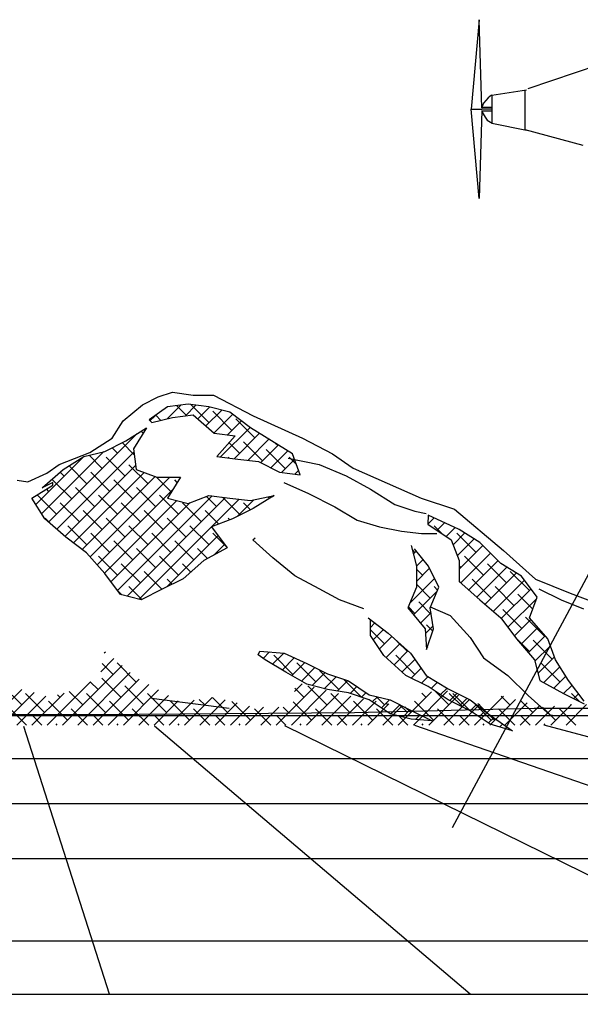
# Model space of a CAD drawing. Extents: x 362268 to 365468, y 1029650 to 1032819.
# Drawn here: x 365047 to 365078, y 1029899 to 1029953 of the extents above; entities that cross this region are included whole.
import ezdxf

# ---------------------------------------------------------------- set-up
doc = ezdxf.new("R2010")
doc.units = 0
doc.header["$MEASUREMENT"] = 0
doc.layers.get('0').update_dxf_attribs({"linetype": 'CONTINUOUS'})
doc.layers.add('4', color=33, linetype='CONTINUOUS')
doc.layers.add('9', color=9, linetype='CONTINUOUS')

# ---------------------------------------------------------------- blocks, each defined once
blk = doc.blocks.new('*X2')
at = {"color": 0}
for p, q in [((23.1474, 1.4746), (23.1487, 1.4758)), ((23.1432, 1.4527), (23.1583, 1.4678)), ((23.1577, 1.4496), (23.145, 1.4623)), ((23.1843, 1.4407), (23.1622, 1.4628)), ((23.099, 1.3908), (23.1679, 1.4597)), ((23.1167, 1.3908), (23.1775, 1.4517)), ((23.0813, 1.3908), (23.1314, 1.4409)), ((23.1401, 1.4319), (23.1312, 1.4408)), ((23.1344, 1.3908), (23.1877, 1.4441)), ((23.1666, 1.4231), (23.1445, 1.4451)), ((23.3678, 1.4298), (23.3765, 1.4385)), ((23.0106, 1.3908), (23.0517, 1.4319)), ((23.0283, 1.3908), (23.0662, 1.4287)), ((23.0517, 1.4142), (23.0296, 1.4363)), ((23.0782, 1.4054), (23.0561, 1.4275)), ((23.0636, 1.3908), (23.1008, 1.4279)), ((23.1224, 1.4142), (23.1067, 1.4299)), ((23.1489, 1.4054), (23.1268, 1.4275)), ((23.152, 1.3908), (23.199, 1.4378)), ((23.1697, 1.3908), (23.2103, 1.4315)), ((23.1931, 1.4142), (23.171, 1.4363)), ((23.2196, 1.4054), (23.1975, 1.4275)), ((23.3465, 1.3908), (23.3905, 1.4349)), ((23.3642, 1.3908), (23.4045, 1.4312)), ((23.3787, 1.4231), (23.3683, 1.4335)), ((23.3818, 1.3908), (23.4186, 1.4275)), ((23.4052, 1.4142), (23.3831, 1.4363)), ((23.4318, 1.4054), (23.4097, 1.4275)), ((23.4879, 1.3908), (23.5265, 1.4294)), ((23.5056, 1.3908), (23.5452, 1.4304)), ((23.5201, 1.4231), (23.5155, 1.4277)), ((23.5467, 1.4142), (23.5312, 1.4297)), ((23.5732, 1.4054), (23.5511, 1.4275)), ((23.046, 1.3908), (23.0796, 1.4244)), ((23.1047, 1.3965), (23.0826, 1.4186)), ((23.0959, 1.4231), (23.093, 1.4259)), ((23.1754, 1.3965), (23.1533, 1.4186)), ((23.1874, 1.3908), (23.2217, 1.4251)), ((23.2051, 1.3908), (23.233, 1.4188)), ((23.2227, 1.3908), (23.2515, 1.4196)), ((23.2461, 1.3965), (23.224, 1.4186)), ((23.2404, 1.3908), (23.2724, 1.4228)), ((23.2638, 1.4142), (23.2575, 1.4205)), ((23.2581, 1.3908), (23.2875, 1.4202)), ((23.2903, 1.4054), (23.2728, 1.4229)), ((23.2758, 1.3908), (23.3015, 1.4165)), ((23.3168, 1.3965), (23.2952, 1.4182)), ((23.3876, 1.3965), (23.3662, 1.4179)), ((23.3995, 1.3908), (23.4331, 1.4244)), ((23.4172, 1.3908), (23.4478, 1.4214)), ((23.4349, 1.3908), (23.4625, 1.4184)), ((23.4583, 1.3965), (23.4362, 1.4186)), ((23.4526, 1.3908), (23.4772, 1.4154)), ((23.4759, 1.4142), (23.4741, 1.416)), ((23.529, 1.3965), (23.5069, 1.4186)), ((23.5233, 1.3908), (23.5577, 1.4253)), ((23.5409, 1.3908), (23.5702, 1.4201)), ((23.5763, 1.3908), (23.61, 1.4245)), ((23.5997, 1.3965), (23.5803, 1.416)), ((23.594, 1.3908), (23.6238, 1.4206)), ((23.6174, 1.4142), (23.6071, 1.4245)), ((23.6117, 1.3908), (23.6375, 1.4167)), ((23.6439, 1.4054), (23.6306, 1.4187)), ((23.0574, 1.3908), (23.0384, 1.4098)), ((23.1281, 1.3908), (23.1091, 1.4098)), ((23.1988, 1.3908), (23.1798, 1.4098)), ((23.2695, 1.3908), (23.2506, 1.4098)), ((23.2935, 1.3908), (23.3155, 1.4129)), ((23.3111, 1.3908), (23.332, 1.4117)), ((23.3402, 1.3908), (23.3213, 1.4098)), ((23.3288, 1.3908), (23.3496, 1.4117)), ((23.361, 1.4054), (23.3548, 1.4117)), ((23.4109, 1.3908), (23.392, 1.4098)), ((23.4817, 1.3908), (23.4627, 1.4098)), ((23.4702, 1.3908), (23.4918, 1.4124)), ((23.5025, 1.4054), (23.4958, 1.4121)), ((23.5524, 1.3908), (23.5334, 1.4098)), ((23.5586, 1.3908), (23.5827, 1.4149)), ((23.6231, 1.3908), (23.6041, 1.4098)), ((23.6293, 1.3908), (23.6513, 1.4128)), ((23.647, 1.3908), (23.6691, 1.4129)), ((23.6704, 1.3965), (23.6552, 1.4117)), ((23.6647, 1.3908), (23.6886, 1.4147)), ((23.6938, 1.3908), (23.6748, 1.4098)), ((23.6824, 1.3908), (23.7063, 1.4147)), ((23.6881, 1.4142), (23.6877, 1.4146)), ((23.0751, 1.3908), (23.0649, 1.401)), ((23.1458, 1.3908), (23.1356, 1.401)), ((23.2165, 1.3908), (23.2064, 1.401)), ((23.2872, 1.3908), (23.2771, 1.401)), ((23.3579, 1.3908), (23.3478, 1.401)), ((23.4286, 1.3908), (23.4185, 1.401)), ((23.4993, 1.3908), (23.4892, 1.401)), ((23.57, 1.3908), (23.5599, 1.401)), ((23.6408, 1.3908), (23.6306, 1.401)), ((23.0927, 1.3908), (23.0915, 1.3921)), ((23.1635, 1.3908), (23.1622, 1.3921)), ((23.2342, 1.3908), (23.2329, 1.3921)), ((23.3049, 1.3908), (23.3036, 1.3921)), ((23.3756, 1.3908), (23.3743, 1.3921)), ((23.4463, 1.3908), (23.445, 1.3921)), ((23.517, 1.3908), (23.5157, 1.3921)), ((23.5877, 1.3908), (23.5864, 1.3921)), ((23.6584, 1.3908), (23.6571, 1.3921))]:
    blk.add_line(p, q, dxfattribs=at)

msp = doc.modelspace()

# ---------------------------------------------------------------- linework, layer by layer
at = {"layer": '4'}
for p, q in [((365071.969, 1029952.594), (365071.542, 1029947.696)), ((365072.112, 1029947.765), (365071.969, 1029952.594)), ((365074.649, 1029948.823), (365078.537, 1029950.144)), ((365072.461, 1029948.321), (365072.216, 1029948.02)), ((365072.654, 1029948.457), (365072.461, 1029948.321)), ((365074.56, 1029948.731), (365072.661, 1029948.447)), ((365072.661, 1029948.447), (365072.661, 1029946.924)), ((365074.497, 1029946.558), (365074.497, 1029948.713)), ((365071.542, 1029947.696), (365072.112, 1029947.696)), ((365071.542, 1029947.696), (365072.112, 1029947.696)), ((365071.969, 1029942.798), (365071.542, 1029947.696)), ((365072.216, 1029948.02), (365072.108, 1029947.748)), ((365072.661, 1029947.78), (365072.108, 1029947.78)), ((365072.661, 1029947.686), (365072.108, 1029947.686)), ((365072.112, 1029947.627), (365071.969, 1029942.798)), ((365072.661, 1029947.591), (365072.108, 1029947.591)), ((365072.131, 1029947.526), (365072.296, 1029947.254)), ((365072.296, 1029947.254), (365072.404, 1029947.089)), ((365072.404, 1029947.089), (365072.683, 1029946.924)), ((365072.661, 1029946.924), (365074.56, 1029946.548)), ((365077.663, 1029945.695), (365074.497, 1029946.558)), ((365090.307, 1029945.256), (365070.493, 1029908.316)), ((365054.393, 1029931.928), (365055.178, 1029932.194)), ((365055.178, 1029932.194), (365056.305, 1029932.019)), ((365056.305, 1029932.019), (365057.432, 1029932.019)), ((365057.432, 1029932.019), (365059.598, 1029930.891)), ((365052.48, 1029930.625), (365053.532, 1029931.497)), ((365053.532, 1029931.497), (365054.393, 1029931.928)), ((365056.037, 1029931.524), (365054.9, 1029931.377)), ((365057.174, 1029931.377), (365056.037, 1029931.524)), ((365054.9, 1029931.377), (365053.898, 1029930.668)), ((365055.182, 1029930.803), (365056.318, 1029930.949)), ((365056.318, 1029930.949), (365057.467, 1029929.947)), ((365058.323, 1029931.096), (365057.174, 1029931.377)), ((365059.46, 1029930.241), (365058.323, 1029931.096)), ((365051.873, 1029929.671), (365052.48, 1029930.625)), ((365053.898, 1029930.668), (365054.045, 1029930.522)), ((365054.045, 1029930.522), (365055.182, 1029930.803)), ((365059.598, 1029930.891), (365062.295, 1029929.671)), ((365052.615, 1029929.52), (365053.751, 1029930.241)), ((365053.751, 1029930.241), (365053.042, 1029929.092)), ((365057.467, 1029929.947), (365058.604, 1029929.801)), ((365060.609, 1029929.52), (365059.46, 1029930.241)), ((365050.657, 1029928.892), (365051.873, 1029929.671)), ((365051.478, 1029928.945), (365052.615, 1029929.52)), ((365058.604, 1029929.801), (365057.602, 1029928.664)), ((365061.745, 1029928.811), (365060.609, 1029929.52)), ((365062.295, 1029929.671), (365063.942, 1029928.809)), ((365048.972, 1029928.231), (365050.657, 1029928.892)), ((365050.329, 1029928.664), (365051.478, 1029928.945)), ((365053.042, 1029929.092), (365053.189, 1029927.956)), ((365062.173, 1029927.662), (365061.745, 1029928.811)), ((365063.942, 1029928.809), (365065.069, 1029928.029)), ((365049.192, 1029927.956), (365050.329, 1029928.664)), ((365057.602, 1029928.664), (365058.751, 1029928.518)), ((365058.751, 1029928.518), (365059.888, 1029928.383)), ((365059.888, 1029928.383), (365061.037, 1029927.809)), ((365061.52, 1029928.575), (365063.219, 1029928.22)), ((365047.25, 1029927.268), (365048.301, 1029927.745)), ((365048.043, 1029926.954), (365049.192, 1029927.956)), ((365048.301, 1029927.745), (365048.972, 1029928.231)), ((365053.189, 1029927.956), (365054.326, 1029927.528)), ((365061.037, 1029927.809), (365062.173, 1029927.662)), ((365063.219, 1029928.22), (365064.686, 1029927.61)), ((365065.069, 1029928.029), (365068.792, 1029926.378)), ((365046.68, 1029927.369), (365047.25, 1029927.268)), ((365048.618, 1029927.235), (365048.043, 1029926.954)), ((365048.618, 1029927.1), (365048.618, 1029927.235)), ((365054.326, 1029927.528), (365055.609, 1029927.528)), ((365055.609, 1029927.528), (365054.9, 1029926.379)), ((365061.276, 1029927.243), (365062.62, 1029926.632)), ((365064.686, 1029927.61), (365066.018, 1029926.876)), ((365047.481, 1029926.379), (365048.618, 1029927.1)), ((365062.62, 1029926.632), (365064.075, 1029925.911)), ((365066.018, 1029926.876), (365067.351, 1029926.033)), ((365048.19, 1029925.243), (365047.481, 1029926.379)), ((365054.9, 1029926.379), (365056.037, 1029926.098)), ((365056.037, 1029926.098), (365057.174, 1029926.526)), ((365057.174, 1029926.526), (365058.323, 1029926.379)), ((365058.323, 1029926.379), (365059.46, 1029926.245)), ((365059.46, 1029926.245), (365060.743, 1029926.526)), ((365060.743, 1029926.526), (365059.606, 1029925.817)), ((365068.792, 1029926.378), (365070.616, 1029925.773)), ((365059.606, 1029925.817), (365058.457, 1029925.243)), ((365064.075, 1029925.911), (365065.285, 1029925.178)), ((365067.351, 1029926.033), (365068.451, 1029925.667)), ((365068.451, 1029925.667), (365069.062, 1029925.545)), ((365070.616, 1029925.773), (365073.314, 1029923.517)), ((365049.339, 1029924.241), (365048.19, 1029925.243)), ((365058.457, 1029925.243), (365057.321, 1029924.815)), ((365065.285, 1029925.178), (365066.507, 1029924.811)), ((365069.185, 1029925.453), (365069.165, 1029924.962)), ((365070.876, 1029924.669), (365069.185, 1029925.453)), ((365057.321, 1029924.815), (365058.176, 1029923.667)), ((365066.507, 1029924.811), (365067.717, 1029924.567)), ((365067.717, 1029924.567), (365068.817, 1029924.445)), ((365069.165, 1029924.962), (365070.448, 1029924.094)), ((365072.013, 1029923.96), (365070.876, 1029924.669)), ((365050.476, 1029923.386), (365049.339, 1029924.241)), ((365059.576, 1029924.09), (365059.699, 1029924.2)), ((365060.677, 1029923.113), (365059.576, 1029924.09)), ((365068.817, 1029924.445), (365069.661, 1029924.445)), ((365070.448, 1029924.094), (365070.876, 1029922.958)), ((365073.162, 1029922.811), (365072.013, 1029923.96)), ((365051.478, 1029922.249), (365050.476, 1029923.386)), ((365058.176, 1029923.667), (365056.893, 1029922.958)), ((365068.243, 1029923.797), (365068.536, 1029922.661)), ((365069.196, 1029922.661), (365068.438, 1029923.614)), ((365073.314, 1029923.517), (365075.049, 1029921.948)), ((365056.893, 1029922.958), (365055.756, 1029921.956)), ((365061.887, 1029922.135), (365060.677, 1029923.113)), ((365070.876, 1029922.958), (365070.876, 1029921.822)), ((365068.536, 1029922.661), (365068.536, 1029921.512)), ((365069.771, 1029921.512), (365069.196, 1029922.661)), ((365074.299, 1029922.103), (365073.162, 1029922.811)), ((365052.333, 1029921.101), (365051.478, 1029922.249)), ((365055.756, 1029921.956), (365054.607, 1029921.394)), ((365063.219, 1029921.415), (365061.887, 1029922.135)), ((365070.876, 1029921.822), (365072.013, 1029920.82)), ((365075.154, 1029920.966), (365074.299, 1029922.103)), ((365075.049, 1029921.948), (365076.961, 1029921.168)), ((365054.607, 1029921.394), (365053.47, 1029920.82)), ((365064.319, 1029920.804), (365063.219, 1029921.415)), ((365068.536, 1029921.512), (365068.059, 1029920.376)), ((365069.294, 1029920.376), (365069.771, 1029921.512)), ((365075.247, 1029921.415), (365076.469, 1029920.804)), ((365053.47, 1029920.82), (365052.333, 1029921.101)), ((365065.651, 1029920.315), (365064.319, 1029920.804)), ((365072.013, 1029920.82), (365073.162, 1029919.818)), ((365074.727, 1029919.818), (365075.154, 1029920.966)), ((365076.469, 1029920.804), (365077.679, 1029920.315)), ((365076.961, 1029921.168), (365080.684, 1029919.783)), ((365068.059, 1029920.376), (365069.013, 1029919.227)), ((365069.294, 1029920.437), (365070.394, 1029919.948)), ((365069.477, 1029919.227), (365069.294, 1029920.376)), ((365065.896, 1029919.826), (365066.996, 1029918.983)), ((365066.018, 1029918.861), (365066.018, 1029919.716)), ((365070.394, 1029919.948), (365071.482, 1029918.739)), ((365073.162, 1029919.818), (365074.018, 1029918.681)), ((365075.729, 1029918.681), (365074.727, 1029919.818)), ((365069.013, 1029919.227), (365069.098, 1029918.091)), ((365069.098, 1029918.091), (365069.477, 1029919.227)), ((365066.752, 1029917.761), (365066.018, 1029918.861)), ((365066.996, 1029918.983), (365068.206, 1029917.883)), ((365071.482, 1029918.739), (365072.215, 1029917.639)), ((365074.018, 1029918.681), (365075.008, 1029917.533)), ((365076.157, 1029917.533), (365075.729, 1029918.681)), ((365059.87, 1029917.798), (365059.968, 1029917.993)), ((365059.968, 1029917.993), (365061.3, 1029917.895)), ((365060.249, 1029917.517), (365059.87, 1029917.798)), ((365061.386, 1029916.845), (365060.249, 1029917.517)), ((365061.3, 1029917.895), (365062.535, 1029917.321)), ((365067.962, 1029916.674), (365066.752, 1029917.761)), ((365068.206, 1029917.883), (365069.062, 1029916.674)), ((365072.215, 1029917.639), (365073.548, 1029916.674)), ((365075.008, 1029917.533), (365075.301, 1029916.397)), ((365076.866, 1029916.397), (365076.157, 1029917.533)), ((365062.535, 1029917.321), (365063.671, 1029916.759)), ((365062.535, 1029916.185), (365061.386, 1029916.845)), ((365063.671, 1029916.759), (365064.82, 1029916.368)), ((365069.172, 1029916.063), (365067.962, 1029916.674)), ((365069.062, 1029916.674), (365070.272, 1029915.94)), ((365073.548, 1029916.674), (365074.648, 1029915.574)), ((365075.301, 1029916.397), (365076.585, 1029915.688)), ((365077.721, 1029915.26), (365076.866, 1029916.397)), ((365063.671, 1029915.892), (365062.535, 1029916.185)), ((365064.82, 1029915.708), (365063.671, 1029915.892)), ((365064.82, 1029916.368), (365065.957, 1029915.611)), ((365070.272, 1029915.342), (365069.172, 1029916.063)), ((365070.272, 1029915.94), (365071.482, 1029915.342)), ((365065.957, 1029915.329), (365064.82, 1029915.708)), ((365065.957, 1029915.611), (365067.106, 1029915.329)), ((365067.106, 1029914.56), (365065.957, 1029915.329)), ((365067.106, 1029915.329), (365068.243, 1029914.755)), ((365071.482, 1029914.731), (365070.272, 1029915.342)), ((365071.482, 1029915.342), (365072.582, 1029914.486)), ((365074.648, 1029915.574), (365075.858, 1029914.486)), ((365076.585, 1029915.688), (365077.721, 1029915.114)), ((365068.243, 1029914.755), (365069.392, 1029914.181)), ((365068.243, 1029914.279), (365067.106, 1029914.56)), ((365069.392, 1029914.181), (365068.243, 1029914.279)), ((365072.582, 1029913.998), (365071.482, 1029914.731)), ((365072.582, 1029914.486), (365073.792, 1029913.631)), ((365075.858, 1029914.486), (365075.98, 1029914.486)), ((365051.727, 1029899.211), (365047.032, 1029913.88)), ((365071.472, 1029899.211), (365054.199, 1029913.896)), ((365091.216, 1029899.211), (365061.339, 1029913.911)), ((365112.573, 1029898.652), (365068.453, 1029913.927)), ((365073.792, 1029913.631), (365072.582, 1029913.998)), ((365131.235, 1029899.069), (365075.541, 1029913.942)), ((364986.736, 1029912.118), (365103.496, 1029912.118)), ((364982.799, 1029909.652), (365126.12, 1029909.652)), ((364990.259, 1029906.636), (365142.575, 1029906.636)), ((365011.053, 1029902.121), (365166.194, 1029902.121)), ((365019.784, 1029899.211), (365175.95, 1029899.211))]:
    msp.add_line(p, q, dxfattribs=at)
at = {"layer": '9'}
for p, q in [((365057.18, 1029930.513), (365056.189, 1029931.504)), ((365054.891, 1029930.731), (365055.631, 1029931.471)), ((365055.927, 1029930.931), (365055.415, 1029931.443)), ((365055.889, 1029930.894), (365056.464, 1029931.469)), ((365056.565, 1029930.734), (365057.201, 1029931.37)), ((365057.011, 1029930.345), (365057.872, 1029931.206)), ((365058.433, 1029930.096), (365057.389, 1029931.14)), ((365057.458, 1029929.956), (365058.48, 1029930.978)), ((365053.945, 1029930.621), (365054.222, 1029930.897)), ((365054.542, 1029930.645), (365054.262, 1029930.925)), ((365058.191, 1029929.854), (365058.956, 1029930.619)), ((365059.686, 1029929.678), (365058.642, 1029930.722)), ((365048.392, 1029925.067), (365053.242, 1029929.918)), ((365053.57, 1029929.946), (365053.46, 1029930.056)), ((365057.81, 1029928.638), (365059.433, 1029930.261)), ((365058.551, 1029928.543), (365059.944, 1029929.936)), ((365053.085, 1029928.76), (365052.423, 1029929.423)), ((365053.003, 1029929.678), (365052.949, 1029929.732)), ((365058.851, 1029928.843), (365058.271, 1029929.423)), ((365060.104, 1029928.425), (365059.059, 1029929.469)), ((365059.297, 1029928.453), (365060.458, 1029929.614)), ((365060.939, 1029929.26), (365060.798, 1029929.402)), ((365048.014, 1029925.525), (365051.421, 1029928.931)), ((365048.838, 1029924.678), (365053.066, 1029928.906)), ((365052.167, 1029928.843), (365051.868, 1029929.142)), ((365060.004, 1029928.325), (365060.972, 1029929.293)), ((365061.357, 1029928.007), (365060.313, 1029929.051)), ((365060.561, 1029928.047), (365061.487, 1029928.972)), ((365047.693, 1029926.039), (365050.3, 1029928.647)), ((365050.079, 1029928.425), (365050.027, 1029928.476)), ((365051.332, 1029928.007), (365050.607, 1029928.732)), ((365052.585, 1029927.589), (365051.541, 1029928.634)), ((365058.28, 1029928.578), (365058.224, 1029928.634)), ((365061.145, 1029927.795), (365061.858, 1029928.508)), ((365061.957, 1029928.242), (365061.566, 1029928.634)), ((365049.243, 1029927.589), (365049.024, 1029927.809)), ((365049.284, 1029924.289), (365053.162, 1029928.166)), ((365050.496, 1029927.172), (365049.513, 1029928.156)), ((365049.757, 1029923.926), (365053.623, 1029927.792)), ((365051.75, 1029926.754), (365050.705, 1029927.798)), ((365053.838, 1029927.172), (365052.794, 1029928.216)), ((365061.885, 1029927.7), (365062.085, 1029927.9)), ((365049.661, 1029926.336), (365048.617, 1029927.381)), ((365050.234, 1029923.568), (365054.23, 1029927.564)), ((365050.669, 1029923.167), (365055.03, 1029927.528)), ((365053.003, 1029926.336), (365051.958, 1029927.381)), ((365055.091, 1029926.754), (365054.312, 1029927.533)), ((365055.435, 1029927.246), (365055.3, 1029927.381)), ((365048.154, 1029927.008), (365048.131, 1029927.031)), ((365048.408, 1029926.754), (365048.277, 1029926.885)), ((365050.914, 1029925.919), (365049.87, 1029926.963)), ((365051.06, 1029922.723), (365055.197, 1029926.86)), ((365054.256, 1029925.919), (365053.212, 1029926.963)), ((365048.826, 1029925.501), (365047.781, 1029926.545)), ((365050.079, 1029925.083), (365049.034, 1029926.127)), ((365052.167, 1029925.501), (365051.123, 1029926.545)), ((365051.452, 1029922.279), (365055.423, 1029926.25)), ((365051.811, 1029921.803), (365056.148, 1029926.14)), ((365052.167, 1029921.324), (365057.347, 1029926.504)), ((365053.42, 1029925.083), (365052.376, 1029926.127)), ((365052.691, 1029921.012), (365058.088, 1029926.409)), ((365055.509, 1029925.501), (365054.465, 1029926.545)), ((365056.762, 1029925.083), (365055.718, 1029926.127)), ((365057.597, 1029925.919), (365057.04, 1029926.476)), ((365057.335, 1029924.821), (365058.833, 1029926.319)), ((365058.851, 1029925.501), (365057.921, 1029926.431)), ((365058.728, 1029925.378), (365059.633, 1029926.283)), ((365059.449, 1029925.738), (365059.059, 1029926.127)), ((365060.49, 1029926.368), (365060.406, 1029926.452)), ((365060.658, 1029926.473), (365060.702, 1029926.517)), ((365051.332, 1029924.665), (365050.288, 1029925.71)), ((365054.674, 1029924.665), (365053.629, 1029925.71)), ((365057.716, 1029924.964), (365056.971, 1029925.71)), ((365048.645, 1029924.846), (365048.199, 1029925.292)), ((365052.585, 1029924.248), (365051.541, 1029925.292)), ((365055.927, 1029924.248), (365054.882, 1029925.292)), ((365058.323, 1029925.193), (365058.224, 1029925.292)), ((365069.169, 1029924.959), (365069.512, 1029925.301)), ((365069.668, 1029924.622), (365070.082, 1029925.037)), ((365050.496, 1029923.83), (365049.452, 1029924.874)), ((365053.838, 1029923.83), (365052.794, 1029924.874)), ((365053.361, 1029920.847), (365057.324, 1029924.81)), ((365057.18, 1029923.83), (365056.135, 1029924.874)), ((365069.935, 1029924.441), (365069.502, 1029924.874)), ((365070.166, 1029924.285), (365070.653, 1029924.772)), ((365070.548, 1029923.831), (365071.19, 1029924.473)), ((365051.75, 1029923.412), (365050.705, 1029924.457)), ((365053.003, 1029922.995), (365051.958, 1029924.039)), ((365055.091, 1029923.412), (365054.047, 1029924.457)), ((365054.875, 1029921.525), (365057.681, 1029924.331)), ((365056.344, 1029922.995), (365055.3, 1029924.039)), ((365058.17, 1029923.676), (365057.389, 1029924.457)), ((365071.8, 1029923.412), (365070.755, 1029924.457)), ((365070.776, 1029923.224), (365071.704, 1029924.152)), ((365054.256, 1029922.577), (365053.212, 1029923.621)), ((365057.101, 1029923.073), (365056.553, 1029923.621)), ((365057.452, 1029923.267), (365058.038, 1029923.853)), ((365068.458, 1029923.412), (365068.302, 1029923.568)), ((365068.366, 1029923.32), (365068.536, 1029923.491)), ((365070.876, 1029922.489), (365072.18, 1029923.793)), ((365052.167, 1029922.159), (365051.123, 1029923.203)), ((365055.509, 1029922.159), (365054.465, 1029923.203)), ((365068.536, 1029922.655), (365068.906, 1029923.025)), ((365070.966, 1029921.743), (365072.598, 1029923.375)), ((365072.217, 1029922.159), (365071.173, 1029923.203)), ((365071.41, 1029921.352), (365073.016, 1029922.958)), ((365053.42, 1029921.742), (365052.376, 1029922.786)), ((365054.604, 1029921.393), (365053.629, 1029922.368)), ((365056.177, 1029922.327), (365055.718, 1029922.786)), ((365068.536, 1029921.82), (365069.257, 1029922.54)), ((365068.876, 1029922.159), (365068.536, 1029922.499)), ((365069.145, 1029922.726), (365069.085, 1029922.786)), ((365070.964, 1029922.577), (365070.876, 1029922.665)), ((365071.854, 1029920.96), (365073.497, 1029922.603)), ((365073.471, 1029921.742), (365072.426, 1029922.786)), ((365074.724, 1029921.324), (365073.679, 1029922.368)), ((365055.165, 1029921.667), (365054.882, 1029921.95)), ((365068.155, 1029920.603), (365069.535, 1029921.983)), ((365070.942, 1029921.764), (365070.876, 1029921.829)), ((365072.635, 1029920.906), (365071.591, 1029921.95)), ((365072.299, 1029920.57), (365074.011, 1029922.282)), ((365072.746, 1029920.181), (365074.457, 1029921.893)), ((365052.409, 1029921.082), (365052.168, 1029921.323)), ((365053.494, 1029920.832), (365052.794, 1029921.533)), ((365068.379, 1029919.991), (365069.678, 1029921.29)), ((365069.293, 1029920.906), (365068.536, 1029921.663)), ((365069.697, 1029921.338), (365069.502, 1029921.533)), ((365073.888, 1029920.488), (365072.844, 1029921.533)), ((365073.186, 1029919.786), (365074.816, 1029921.416)), ((365054.049, 1029921.112), (365054.047, 1029921.115)), ((365069.352, 1029920.012), (365068.667, 1029920.697)), ((365073.545, 1029919.309), (365075.126, 1029920.891)), ((365074.908, 1029920.304), (365074.097, 1029921.115)), ((365068.458, 1029920.071), (365068.087, 1029920.442)), ((365074.306, 1029919.235), (365073.262, 1029920.28)), ((365068.758, 1029919.535), (365069.336, 1029920.113)), ((365073.904, 1029918.833), (365074.803, 1029919.732)), ((365075.559, 1029918.818), (365074.515, 1029919.862)), ((365066.018, 1029919.302), (365066.262, 1029919.546)), ((365066.787, 1029918.4), (365066.018, 1029919.169)), ((365066.176, 1029918.624), (365066.735, 1029919.183)), ((365069.032, 1029918.974), (365069.451, 1029919.393)), ((365069.433, 1029919.095), (365069.085, 1029919.444)), ((365074.282, 1029918.375), (365075.194, 1029919.288)), ((365066.51, 1029918.123), (365067.192, 1029918.805)), ((365068.04, 1029917.982), (365067.472, 1029918.551)), ((365074.724, 1029917.982), (365073.998, 1029918.708)), ((365074.668, 1029917.927), (365075.586, 1029918.844)), ((365075.977, 1029917.564), (365074.933, 1029918.609)), ((365066.874, 1029917.651), (365067.63, 1029918.407)), ((365067.314, 1029917.256), (365068.067, 1029918.009)), ((365069.09, 1029918.197), (365069.155, 1029918.262)), ((365075.029, 1029917.452), (365075.873, 1029918.296)), ((365060.138, 1029917.599), (365060.494, 1029917.955)), ((365060.653, 1029917.278), (365061.272, 1029917.897)), ((365061.775, 1029916.729), (365060.73, 1029917.773)), ((365061.178, 1029916.967), (365061.85, 1029917.64)), ((365068.458, 1029916.729), (365067.414, 1029917.773)), ((365067.754, 1029916.86), (365068.443, 1029917.549)), ((365075.2, 1029916.788), (365076.099, 1029917.687)), ((365061.706, 1029916.661), (365062.42, 1029917.374)), ((365063.028, 1029916.311), (365061.983, 1029917.356)), ((365062.237, 1029916.356), (365062.981, 1029917.1)), ((365064.281, 1029915.894), (365063.237, 1029916.938)), ((365068.255, 1029916.526), (365068.789, 1029917.06)), ((365076.395, 1029916.311), (365075.35, 1029917.356)), ((365075.522, 1029916.274), (365076.397, 1029917.149)), ((365062.826, 1029916.11), (365063.54, 1029916.824)), ((365063.49, 1029915.938), (365064.149, 1029916.597)), ((365064.195, 1029915.808), (365064.772, 1029916.385)), ((365065.534, 1029915.476), (365064.55, 1029916.46)), ((365068.81, 1029916.245), (365069.172, 1029916.607)), ((365076.061, 1029915.977), (365076.718, 1029916.634)), ((365064.903, 1029915.681), (365065.283, 1029916.06)), ((365069.347, 1029915.948), (365069.692, 1029916.292)), ((365069.852, 1029915.617), (365070.212, 1029915.977)), ((365076.599, 1029915.68), (365077.059, 1029916.14)), ((365054.026, 1029915.423), (365058.282, 1029914.873)), ((365065.53, 1029915.472), (365065.784, 1029915.726)), ((365066.116, 1029915.223), (365066.397, 1029915.503)), ((365066.787, 1029915.058), (365066.325, 1029915.521)), ((365066.617, 1029914.888), (365067.068, 1029915.339)), ((365071.097, 1029914.925), (365070.338, 1029915.685)), ((365070.365, 1029915.295), (365070.767, 1029915.696)), ((365070.92, 1029915.014), (365071.325, 1029915.419)), ((365077.46, 1029915.245), (365077.021, 1029915.685)), ((365077.154, 1029915.4), (365077.418, 1029915.664)), ((365065.146, 1029914.638), (365074.979, 1029914.885)), ((365067.121, 1029914.556), (365067.63, 1029915.065)), ((365068.04, 1029914.64), (365067.601, 1029915.079)), ((365067.79, 1029914.391), (365068.185, 1029914.785)), ((365071.476, 1029914.734), (365071.82, 1029915.079)), ((365072.635, 1029914.223), (365071.635, 1029915.223)), ((365074.979, 1029914.885), (365085.039, 1029914.885)), ((365099.771, 1029914.464), (364996.234, 1029914.464)), ((365041.538, 1029914.526), (365050.998, 1029914.526)), ((365050.998, 1029914.526), (365065.146, 1029914.638)), ((365068.493, 1029914.257), (365068.741, 1029914.506)), ((365069.263, 1029914.192), (365069.298, 1029914.228)), ((365069.293, 1029914.223), (365069.279, 1029914.237)), ((365071.978, 1029914.401), (365072.29, 1029914.713)), ((365072.479, 1029914.066), (365072.768, 1029914.355)), ((365073.091, 1029913.843), (365073.257, 1029914.009)), ((365073.732, 1029913.649), (365073.747, 1029913.663))]:
    msp.add_line(p, q, dxfattribs=at)

# ---------------------------------------------------------------- block references
at = {"layer": '9', "xscale": 47.25879663541694, "yscale": 47.25879663541694, "zscale": 47.25879663541694}
msp.add_blockref('*X2', (363957.527, 1029848.222), dxfattribs=at)

doc.saveas('drawing.dxf')
